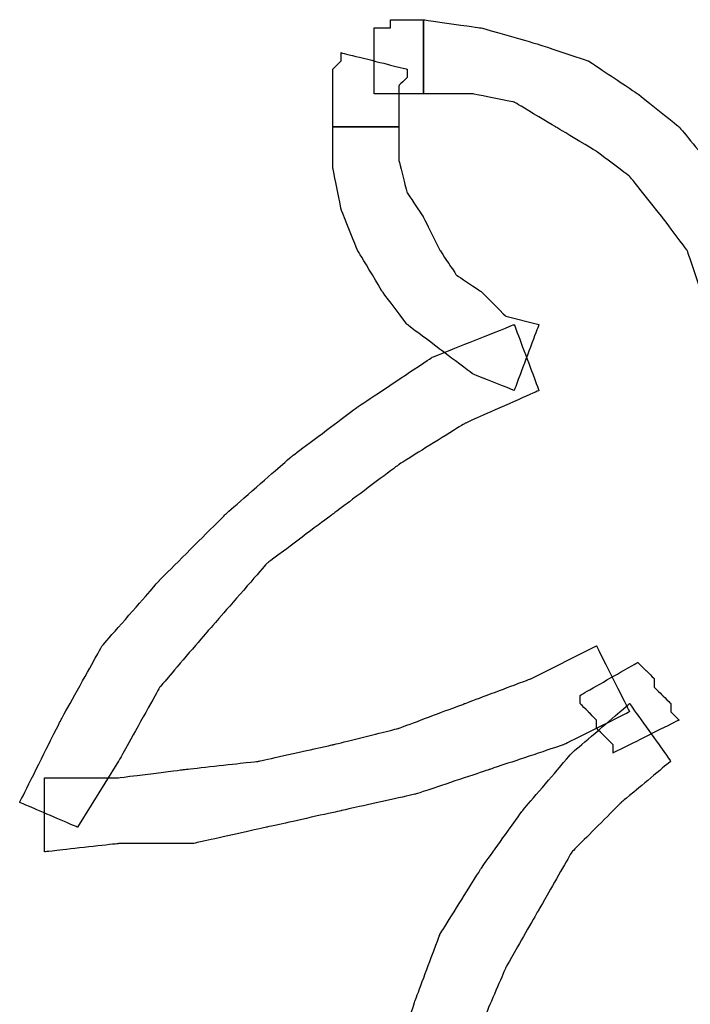
# Model space of a CAD drawing. Extents: x 0 to 216, y 0 to 280.
# Drawn here: x 54 to 57, y 205 to 210 of the extents above; entities that cross this region are included whole.
import ezdxf

# ---------------------------------------------------------------- set-up
doc = ezdxf.new("R2010")
doc.units = 0
doc.header["$LTSCALE"] = 10
doc.header["$MEASUREMENT"] = 0
doc.layers.add('CADdetails-9-EXTRAFINE', color=9, linetype='CONTINUOUS')

msp = doc.modelspace()

# ---------------------------------------------------------------- linework, layer by layer
at = {"layer": 'CADdetails-9-EXTRAFINE'}
for points, knots in [([(55.6176, 209.6508), (55.6176, 209.6508), (55.6642, 209.6508), (55.6642, 209.6508), (55.6642, 209.6508), (55.6642, 209.6508), (55.7107, 209.6508), (55.7107, 209.6508), (55.7107, 209.6508), (55.7107, 209.6508), (55.7573, 209.6508), (55.7573, 209.6508), (55.7573, 209.6508), (55.7573, 209.6508), (55.8039, 209.6508), (55.8039, 209.6508), (55.8039, 209.6508), (55.8039, 209.6508), (55.8505, 209.6508), (55.8505, 209.6508), (55.8505, 209.6508), (55.8505, 209.6508), (55.8971, 209.6508), (55.8971, 209.6508), (55.8971, 209.6508), (55.8971, 209.6508), (55.8971, 210.0701), (55.8971, 210.0701), (55.8971, 210.0701), (55.8971, 210.0701), (55.8505, 210.0701), (55.8505, 210.0701), (55.8505, 210.0701), (55.8505, 210.0701), (55.8039, 210.0701), (55.8039, 210.0701), (55.8039, 210.0701), (55.8039, 210.0701), (55.7573, 210.0701), (55.7573, 210.0701), (55.7573, 210.0701), (55.7573, 210.0701), (55.7107, 210.0701), (55.7107, 210.0701), (55.7107, 210.0701), (55.7107, 210.0701), (55.7107, 210.0235), (55.7107, 210.0235), (55.7107, 210.0235), (55.7107, 210.0235), (55.6642, 210.0235), (55.6642, 210.0235), (55.6642, 210.0235), (55.6642, 210.0235), (55.6176, 210.0235), (55.6176, 210.0235), (55.6176, 210.0235), (55.6176, 210.0235), (55.6176, 209.6508), (55.6176, 209.6508)], [0, 0, 0, 0, 0.066667, 0.066667, 0.066667, 0.1, 0.133333, 0.133333, 0.133333, 0.166667, 0.2, 0.2, 0.2, 0.233333, 0.266667, 0.266667, 0.266667, 0.3, 0.333333, 0.333333, 0.333333, 0.366667, 0.4, 0.4, 0.4, 0.433333, 0.466667, 0.466667, 0.466667, 0.5, 0.533333, 0.533333, 0.533333, 0.566667, 0.6, 0.6, 0.6, 0.633333, 0.666667, 0.666667, 0.666667, 0.7, 0.733333, 0.733333, 0.733333, 0.766667, 0.8, 0.8, 0.8, 0.833333, 0.866667, 0.866667, 0.866667, 0.9, 0.933333, 0.933333, 0.933333, 0.966667, 1, 1, 1, 1]), ([(55.6176, 209.6508), (55.6176, 209.6508), (55.6642, 209.6508), (55.6642, 209.6508), (55.6642, 209.6508), (55.6642, 209.6508), (55.7107, 209.6508), (55.7107, 209.6508), (55.7107, 209.6508), (55.7107, 209.6508), (55.7573, 209.6508), (55.7573, 209.6508), (55.7573, 209.6508), (55.7573, 209.6508), (55.8039, 209.6508), (55.8039, 209.6508), (55.8039, 209.6508), (55.8039, 209.6508), (55.8505, 209.6508), (55.8505, 209.6508), (55.8505, 209.6508), (55.8505, 209.6508), (55.8971, 209.6508), (55.8971, 209.6508), (55.8971, 209.6508), (55.8971, 209.6508), (55.8971, 210.0701), (55.8971, 210.0701), (55.8971, 210.0701), (55.8971, 210.0701), (55.8505, 210.0701), (55.8505, 210.0701), (55.8505, 210.0701), (55.8505, 210.0701), (55.8039, 210.0701), (55.8039, 210.0701), (55.8039, 210.0701), (55.8039, 210.0701), (55.7573, 210.0701), (55.7573, 210.0701), (55.7573, 210.0701), (55.7573, 210.0701), (55.7107, 210.0701), (55.7107, 210.0701), (55.7107, 210.0701), (55.7107, 210.0701), (55.7107, 210.0235), (55.7107, 210.0235), (55.7107, 210.0235), (55.7107, 210.0235), (55.6642, 210.0235), (55.6642, 210.0235), (55.6642, 210.0235), (55.6642, 210.0235), (55.6176, 210.0235), (55.6176, 210.0235), (55.6176, 210.0235), (55.6176, 210.0235), (55.6176, 209.6508), (55.6176, 209.6508)], [0, 0, 0, 0, 0.066667, 0.066667, 0.066667, 0.1, 0.133333, 0.133333, 0.133333, 0.166667, 0.2, 0.2, 0.2, 0.233333, 0.266667, 0.266667, 0.266667, 0.3, 0.333333, 0.333333, 0.333333, 0.366667, 0.4, 0.4, 0.4, 0.433333, 0.466667, 0.466667, 0.466667, 0.5, 0.533333, 0.533333, 0.533333, 0.566667, 0.6, 0.6, 0.6, 0.633333, 0.666667, 0.666667, 0.666667, 0.7, 0.733333, 0.733333, 0.733333, 0.766667, 0.8, 0.8, 0.8, 0.833333, 0.866667, 0.866667, 0.866667, 0.9, 0.933333, 0.933333, 0.933333, 0.966667, 1, 1, 1, 1]), ([(55.8971, 209.6508), (55.8971, 209.6508), (56.1765, 209.6508), (56.1765, 209.6508), (56.1765, 209.6508), (56.1765, 209.6508), (56.4095, 209.6042), (56.4095, 209.6042), (56.4095, 209.6042), (56.4095, 209.6042), (56.6424, 209.4645), (56.6424, 209.4645), (56.6424, 209.4645), (56.6424, 209.4645), (56.8753, 209.3247), (56.8753, 209.3247), (56.8753, 209.3247), (56.8753, 209.3247), (57.0616, 209.185), (57.0616, 209.185), (57.0616, 209.185), (57.0616, 209.185), (57.248, 208.9521), (57.248, 208.9521), (57.248, 208.9521), (57.248, 208.9521), (57.3877, 208.7657), (57.3877, 208.7657), (57.3877, 208.7657), (57.3877, 208.7657), (57.4808, 208.4863), (57.4808, 208.4863), (57.4808, 208.4863), (57.4808, 208.4863), (57.8535, 208.626), (57.8535, 208.626), (57.8535, 208.626), (57.8535, 208.626), (57.7603, 208.9055), (57.7603, 208.9055), (57.7603, 208.9055), (57.7603, 208.9055), (57.574, 209.185), (57.574, 209.185), (57.574, 209.185), (57.574, 209.185), (57.3411, 209.4645), (57.3411, 209.4645), (57.3411, 209.4645), (57.3411, 209.4645), (57.1082, 209.6508), (57.1082, 209.6508), (57.1082, 209.6508), (57.1082, 209.6508), (56.8287, 209.8371), (56.8287, 209.8371), (56.8287, 209.8371), (56.8287, 209.8371), (56.5492, 209.9303), (56.5492, 209.9303), (56.5492, 209.9303), (56.5492, 209.9303), (56.2231, 210.0235), (56.2231, 210.0235), (56.2231, 210.0235), (56.2231, 210.0235), (55.8971, 210.0701), (55.8971, 210.0701), (55.8971, 210.0701), (55.8971, 210.0701), (55.8971, 209.6508), (55.8971, 209.6508)], [0, 0, 0, 0, 0.055556, 0.055556, 0.055556, 0.083333, 0.111111, 0.111111, 0.111111, 0.138889, 0.166667, 0.166667, 0.166667, 0.194444, 0.222222, 0.222222, 0.222222, 0.25, 0.277778, 0.277778, 0.277778, 0.305556, 0.333333, 0.333333, 0.333333, 0.361111, 0.388889, 0.388889, 0.388889, 0.416667, 0.444444, 0.444444, 0.444444, 0.472222, 0.5, 0.5, 0.5, 0.527778, 0.555556, 0.555556, 0.555556, 0.583333, 0.611111, 0.611111, 0.611111, 0.638889, 0.666667, 0.666667, 0.666667, 0.694444, 0.722222, 0.722222, 0.722222, 0.75, 0.777778, 0.777778, 0.777778, 0.805556, 0.833333, 0.833333, 0.833333, 0.861111, 0.888889, 0.888889, 0.888889, 0.916667, 0.944444, 0.944444, 0.944444, 0.972222, 1, 1, 1, 1]), ([(55.8971, 209.6508), (55.8971, 209.6508), (56.1765, 209.6508), (56.1765, 209.6508), (56.1765, 209.6508), (56.1765, 209.6508), (56.4095, 209.6042), (56.4095, 209.6042), (56.4095, 209.6042), (56.4095, 209.6042), (56.6424, 209.4645), (56.6424, 209.4645), (56.6424, 209.4645), (56.6424, 209.4645), (56.8753, 209.3247), (56.8753, 209.3247), (56.8753, 209.3247), (56.8753, 209.3247), (57.0616, 209.185), (57.0616, 209.185), (57.0616, 209.185), (57.0616, 209.185), (57.248, 208.9521), (57.248, 208.9521), (57.248, 208.9521), (57.248, 208.9521), (57.3877, 208.7657), (57.3877, 208.7657), (57.3877, 208.7657), (57.3877, 208.7657), (57.4808, 208.4863), (57.4808, 208.4863), (57.4808, 208.4863), (57.4808, 208.4863), (57.8535, 208.626), (57.8535, 208.626), (57.8535, 208.626), (57.8535, 208.626), (57.7603, 208.9055), (57.7603, 208.9055), (57.7603, 208.9055), (57.7603, 208.9055), (57.574, 209.185), (57.574, 209.185), (57.574, 209.185), (57.574, 209.185), (57.3411, 209.4645), (57.3411, 209.4645), (57.3411, 209.4645), (57.3411, 209.4645), (57.1082, 209.6508), (57.1082, 209.6508), (57.1082, 209.6508), (57.1082, 209.6508), (56.8287, 209.8371), (56.8287, 209.8371), (56.8287, 209.8371), (56.8287, 209.8371), (56.5492, 209.9303), (56.5492, 209.9303), (56.5492, 209.9303), (56.5492, 209.9303), (56.2231, 210.0235), (56.2231, 210.0235), (56.2231, 210.0235), (56.2231, 210.0235), (55.8971, 210.0701), (55.8971, 210.0701), (55.8971, 210.0701), (55.8971, 210.0701), (55.8971, 209.6508), (55.8971, 209.6508)], [0, 0, 0, 0, 0.055556, 0.055556, 0.055556, 0.083333, 0.111111, 0.111111, 0.111111, 0.138889, 0.166667, 0.166667, 0.166667, 0.194444, 0.222222, 0.222222, 0.222222, 0.25, 0.277778, 0.277778, 0.277778, 0.305556, 0.333333, 0.333333, 0.333333, 0.361111, 0.388889, 0.388889, 0.388889, 0.416667, 0.444444, 0.444444, 0.444444, 0.472222, 0.5, 0.5, 0.5, 0.527778, 0.555556, 0.555556, 0.555556, 0.583333, 0.611111, 0.611111, 0.611111, 0.638889, 0.666667, 0.666667, 0.666667, 0.694444, 0.722222, 0.722222, 0.722222, 0.75, 0.777778, 0.777778, 0.777778, 0.805556, 0.833333, 0.833333, 0.833333, 0.861111, 0.888889, 0.888889, 0.888889, 0.916667, 0.944444, 0.944444, 0.944444, 0.972222, 1, 1, 1, 1]), ([(55.7573, 209.4645), (55.7573, 209.4645), (55.7573, 209.511), (55.7573, 209.511), (55.7573, 209.511), (55.7573, 209.511), (55.7573, 209.5576), (55.7573, 209.5576), (55.7573, 209.5576), (55.7573, 209.5576), (55.7573, 209.6042), (55.7573, 209.6042), (55.7573, 209.6042), (55.7573, 209.6042), (55.7573, 209.6508), (55.7573, 209.6508), (55.7573, 209.6508), (55.7573, 209.6508), (55.7573, 209.6974), (55.7573, 209.6974), (55.7573, 209.6974), (55.7573, 209.6974), (55.8039, 209.744), (55.8039, 209.744), (55.8039, 209.744), (55.8039, 209.744), (55.8039, 209.7906), (55.8039, 209.7906), (55.8039, 209.7906), (55.8039, 209.7906), (55.4313, 209.8837), (55.4313, 209.8837), (55.4313, 209.8837), (55.4313, 209.8837), (55.4313, 209.8371), (55.4313, 209.8371), (55.4313, 209.8371), (55.4313, 209.8371), (55.3847, 209.7906), (55.3847, 209.7906), (55.3847, 209.7906), (55.3847, 209.7906), (55.3847, 209.744), (55.3847, 209.744), (55.3847, 209.744), (55.3847, 209.744), (55.3847, 209.6974), (55.3847, 209.6974), (55.3847, 209.6974), (55.3847, 209.6974), (55.3847, 209.6508), (55.3847, 209.6508), (55.3847, 209.6508), (55.3847, 209.6508), (55.3847, 209.5576), (55.3847, 209.5576), (55.3847, 209.5576), (55.3847, 209.5576), (55.3847, 209.511), (55.3847, 209.511), (55.3847, 209.511), (55.3847, 209.511), (55.3847, 209.4645), (55.3847, 209.4645), (55.3847, 209.4645), (55.3847, 209.4645), (55.7573, 209.4645), (55.7573, 209.4645)], [0, 0, 0, 0, 0.058824, 0.058824, 0.058824, 0.088235, 0.117647, 0.117647, 0.117647, 0.147059, 0.176471, 0.176471, 0.176471, 0.205882, 0.235294, 0.235294, 0.235294, 0.264706, 0.294118, 0.294118, 0.294118, 0.323529, 0.352941, 0.352941, 0.352941, 0.382353, 0.411765, 0.411765, 0.411765, 0.441176, 0.470588, 0.470588, 0.470588, 0.5, 0.529412, 0.529412, 0.529412, 0.558824, 0.588235, 0.588235, 0.588235, 0.617647, 0.647059, 0.647059, 0.647059, 0.676471, 0.705882, 0.705882, 0.705882, 0.735294, 0.764706, 0.764706, 0.764706, 0.794118, 0.823529, 0.823529, 0.823529, 0.852941, 0.882353, 0.882353, 0.882353, 0.911765, 0.941176, 0.941176, 0.941176, 0.970588, 1, 1, 1, 1]), ([(55.7573, 209.4645), (55.7573, 209.4645), (55.7573, 209.511), (55.7573, 209.511), (55.7573, 209.511), (55.7573, 209.511), (55.7573, 209.5576), (55.7573, 209.5576), (55.7573, 209.5576), (55.7573, 209.5576), (55.7573, 209.6042), (55.7573, 209.6042), (55.7573, 209.6042), (55.7573, 209.6042), (55.7573, 209.6508), (55.7573, 209.6508), (55.7573, 209.6508), (55.7573, 209.6508), (55.7573, 209.6974), (55.7573, 209.6974), (55.7573, 209.6974), (55.7573, 209.6974), (55.8039, 209.744), (55.8039, 209.744), (55.8039, 209.744), (55.8039, 209.744), (55.8039, 209.7906), (55.8039, 209.7906), (55.8039, 209.7906), (55.8039, 209.7906), (55.4313, 209.8837), (55.4313, 209.8837), (55.4313, 209.8837), (55.4313, 209.8837), (55.4313, 209.8371), (55.4313, 209.8371), (55.4313, 209.8371), (55.4313, 209.8371), (55.3847, 209.7906), (55.3847, 209.7906), (55.3847, 209.7906), (55.3847, 209.7906), (55.3847, 209.744), (55.3847, 209.744), (55.3847, 209.744), (55.3847, 209.744), (55.3847, 209.6974), (55.3847, 209.6974), (55.3847, 209.6974), (55.3847, 209.6974), (55.3847, 209.6508), (55.3847, 209.6508), (55.3847, 209.6508), (55.3847, 209.6508), (55.3847, 209.5576), (55.3847, 209.5576), (55.3847, 209.5576), (55.3847, 209.5576), (55.3847, 209.511), (55.3847, 209.511), (55.3847, 209.511), (55.3847, 209.511), (55.3847, 209.4645), (55.3847, 209.4645), (55.3847, 209.4645), (55.3847, 209.4645), (55.7573, 209.4645), (55.7573, 209.4645)], [0, 0, 0, 0, 0.058824, 0.058824, 0.058824, 0.088235, 0.117647, 0.117647, 0.117647, 0.147059, 0.176471, 0.176471, 0.176471, 0.205882, 0.235294, 0.235294, 0.235294, 0.264706, 0.294118, 0.294118, 0.294118, 0.323529, 0.352941, 0.352941, 0.352941, 0.382353, 0.411765, 0.411765, 0.411765, 0.441176, 0.470588, 0.470588, 0.470588, 0.5, 0.529412, 0.529412, 0.529412, 0.558824, 0.588235, 0.588235, 0.588235, 0.617647, 0.647059, 0.647059, 0.647059, 0.676471, 0.705882, 0.705882, 0.705882, 0.735294, 0.764706, 0.764706, 0.764706, 0.794118, 0.823529, 0.823529, 0.823529, 0.852941, 0.882353, 0.882353, 0.882353, 0.911765, 0.941176, 0.941176, 0.941176, 0.970588, 1, 1, 1, 1]), ([(56.5492, 208.3466), (56.5492, 208.3466), (56.3629, 208.3931), (56.3629, 208.3931), (56.3629, 208.3931), (56.3629, 208.3931), (56.2231, 208.5329), (56.2231, 208.5329), (56.2231, 208.5329), (56.2231, 208.5329), (56.0834, 208.626), (56.0834, 208.626), (56.0834, 208.626), (56.0834, 208.626), (55.9902, 208.7657), (55.9902, 208.7657), (55.9902, 208.7657), (55.9902, 208.7657), (55.8971, 208.9521), (55.8971, 208.9521), (55.8971, 208.9521), (55.8971, 208.9521), (55.8039, 209.0919), (55.8039, 209.0919), (55.8039, 209.0919), (55.8039, 209.0919), (55.7573, 209.2782), (55.7573, 209.2782), (55.7573, 209.2782), (55.7573, 209.2782), (55.7573, 209.4645), (55.7573, 209.4645), (55.7573, 209.4645), (55.7573, 209.4645), (55.3847, 209.4645), (55.3847, 209.4645), (55.3847, 209.4645), (55.3847, 209.4645), (55.3847, 209.2316), (55.3847, 209.2316), (55.3847, 209.2316), (55.3847, 209.2316), (55.4313, 208.9987), (55.4313, 208.9987), (55.4313, 208.9987), (55.4313, 208.9987), (55.5244, 208.7657), (55.5244, 208.7657), (55.5244, 208.7657), (55.5244, 208.7657), (55.6642, 208.5329), (55.6642, 208.5329), (55.6642, 208.5329), (55.6642, 208.5329), (55.8039, 208.3466), (55.8039, 208.3466), (55.8039, 208.3466), (55.8039, 208.3466), (55.9902, 208.2068), (55.9902, 208.2068), (55.9902, 208.2068), (55.9902, 208.2068), (56.1765, 208.067), (56.1765, 208.067), (56.1765, 208.067), (56.1765, 208.067), (56.4095, 207.9738), (56.4095, 207.9738), (56.4095, 207.9738), (56.4095, 207.9738), (56.5492, 208.3466), (56.5492, 208.3466)], [0, 0, 0, 0, 0.055556, 0.055556, 0.055556, 0.083333, 0.111111, 0.111111, 0.111111, 0.138889, 0.166667, 0.166667, 0.166667, 0.194444, 0.222222, 0.222222, 0.222222, 0.25, 0.277778, 0.277778, 0.277778, 0.305556, 0.333333, 0.333333, 0.333333, 0.361111, 0.388889, 0.388889, 0.388889, 0.416667, 0.444444, 0.444444, 0.444444, 0.472222, 0.5, 0.5, 0.5, 0.527778, 0.555556, 0.555556, 0.555556, 0.583333, 0.611111, 0.611111, 0.611111, 0.638889, 0.666667, 0.666667, 0.666667, 0.694444, 0.722222, 0.722222, 0.722222, 0.75, 0.777778, 0.777778, 0.777778, 0.805556, 0.833333, 0.833333, 0.833333, 0.861111, 0.888889, 0.888889, 0.888889, 0.916667, 0.944444, 0.944444, 0.944444, 0.972222, 1, 1, 1, 1]), ([(56.5492, 208.3466), (56.5492, 208.3466), (56.3629, 208.3931), (56.3629, 208.3931), (56.3629, 208.3931), (56.3629, 208.3931), (56.2231, 208.5329), (56.2231, 208.5329), (56.2231, 208.5329), (56.2231, 208.5329), (56.0834, 208.626), (56.0834, 208.626), (56.0834, 208.626), (56.0834, 208.626), (55.9902, 208.7657), (55.9902, 208.7657), (55.9902, 208.7657), (55.9902, 208.7657), (55.8971, 208.9521), (55.8971, 208.9521), (55.8971, 208.9521), (55.8971, 208.9521), (55.8039, 209.0919), (55.8039, 209.0919), (55.8039, 209.0919), (55.8039, 209.0919), (55.7573, 209.2782), (55.7573, 209.2782), (55.7573, 209.2782), (55.7573, 209.2782), (55.7573, 209.4645), (55.7573, 209.4645), (55.7573, 209.4645), (55.7573, 209.4645), (55.3847, 209.4645), (55.3847, 209.4645), (55.3847, 209.4645), (55.3847, 209.4645), (55.3847, 209.2316), (55.3847, 209.2316), (55.3847, 209.2316), (55.3847, 209.2316), (55.4313, 208.9987), (55.4313, 208.9987), (55.4313, 208.9987), (55.4313, 208.9987), (55.5244, 208.7657), (55.5244, 208.7657), (55.5244, 208.7657), (55.5244, 208.7657), (55.6642, 208.5329), (55.6642, 208.5329), (55.6642, 208.5329), (55.6642, 208.5329), (55.8039, 208.3466), (55.8039, 208.3466), (55.8039, 208.3466), (55.8039, 208.3466), (55.9902, 208.2068), (55.9902, 208.2068), (55.9902, 208.2068), (55.9902, 208.2068), (56.1765, 208.067), (56.1765, 208.067), (56.1765, 208.067), (56.1765, 208.067), (56.4095, 207.9738), (56.4095, 207.9738), (56.4095, 207.9738), (56.4095, 207.9738), (56.5492, 208.3466), (56.5492, 208.3466)], [0, 0, 0, 0, 0.055556, 0.055556, 0.055556, 0.083333, 0.111111, 0.111111, 0.111111, 0.138889, 0.166667, 0.166667, 0.166667, 0.194444, 0.222222, 0.222222, 0.222222, 0.25, 0.277778, 0.277778, 0.277778, 0.305556, 0.333333, 0.333333, 0.333333, 0.361111, 0.388889, 0.388889, 0.388889, 0.416667, 0.444444, 0.444444, 0.444444, 0.472222, 0.5, 0.5, 0.5, 0.527778, 0.555556, 0.555556, 0.555556, 0.583333, 0.611111, 0.611111, 0.611111, 0.638889, 0.666667, 0.666667, 0.666667, 0.694444, 0.722222, 0.722222, 0.722222, 0.75, 0.777778, 0.777778, 0.777778, 0.805556, 0.833333, 0.833333, 0.833333, 0.861111, 0.888889, 0.888889, 0.888889, 0.916667, 0.944444, 0.944444, 0.944444, 0.972222, 1, 1, 1, 1]), ([(53.9407, 205.505), (53.9407, 205.505), (54.1736, 205.8778), (54.1736, 205.8778), (54.1736, 205.8778), (54.1736, 205.8778), (54.4065, 206.2969), (54.4065, 206.2969), (54.4065, 206.2969), (54.4065, 206.2969), (54.686, 206.6231), (54.686, 206.6231), (54.686, 206.6231), (54.686, 206.6231), (55.012, 206.9956), (55.012, 206.9956), (55.012, 206.9956), (55.012, 206.9956), (55.3847, 207.2752), (55.3847, 207.2752), (55.3847, 207.2752), (55.3847, 207.2752), (55.7573, 207.5547), (55.7573, 207.5547), (55.7573, 207.5547), (55.7573, 207.5547), (56.13, 207.7875), (56.13, 207.7875), (56.13, 207.7875), (56.13, 207.7875), (56.5492, 207.9738), (56.5492, 207.9738), (56.5492, 207.9738), (56.5492, 207.9738), (56.4095, 208.3466), (56.4095, 208.3466), (56.4095, 208.3466), (56.4095, 208.3466), (55.9437, 208.1602), (55.9437, 208.1602), (55.9437, 208.1602), (55.9437, 208.1602), (55.5244, 207.8807), (55.5244, 207.8807), (55.5244, 207.8807), (55.5244, 207.8807), (55.1518, 207.6012), (55.1518, 207.6012), (55.1518, 207.6012), (55.1518, 207.6012), (54.7792, 207.2752), (54.7792, 207.2752), (54.7792, 207.2752), (54.7792, 207.2752), (54.4065, 206.9025), (54.4065, 206.9025), (54.4065, 206.9025), (54.4065, 206.9025), (54.0804, 206.5299), (54.0804, 206.5299), (54.0804, 206.5299), (54.0804, 206.5299), (53.8475, 206.1106), (53.8475, 206.1106), (53.8475, 206.1106), (53.8475, 206.1106), (53.6146, 205.6448), (53.6146, 205.6448), (53.6146, 205.6448), (53.6146, 205.6448), (53.9407, 205.505), (53.9407, 205.505)], [0, 0, 0, 0, 0.055556, 0.055556, 0.055556, 0.083333, 0.111111, 0.111111, 0.111111, 0.138889, 0.166667, 0.166667, 0.166667, 0.194444, 0.222222, 0.222222, 0.222222, 0.25, 0.277778, 0.277778, 0.277778, 0.305556, 0.333333, 0.333333, 0.333333, 0.361111, 0.388889, 0.388889, 0.388889, 0.416667, 0.444444, 0.444444, 0.444444, 0.472222, 0.5, 0.5, 0.5, 0.527778, 0.555556, 0.555556, 0.555556, 0.583333, 0.611111, 0.611111, 0.611111, 0.638889, 0.666667, 0.666667, 0.666667, 0.694444, 0.722222, 0.722222, 0.722222, 0.75, 0.777778, 0.777778, 0.777778, 0.805556, 0.833333, 0.833333, 0.833333, 0.861111, 0.888889, 0.888889, 0.888889, 0.916667, 0.944444, 0.944444, 0.944444, 0.972222, 1, 1, 1, 1]), ([(53.9407, 205.505), (53.9407, 205.505), (54.1736, 205.8778), (54.1736, 205.8778), (54.1736, 205.8778), (54.1736, 205.8778), (54.4065, 206.2969), (54.4065, 206.2969), (54.4065, 206.2969), (54.4065, 206.2969), (54.686, 206.6231), (54.686, 206.6231), (54.686, 206.6231), (54.686, 206.6231), (55.012, 206.9956), (55.012, 206.9956), (55.012, 206.9956), (55.012, 206.9956), (55.3847, 207.2752), (55.3847, 207.2752), (55.3847, 207.2752), (55.3847, 207.2752), (55.7573, 207.5547), (55.7573, 207.5547), (55.7573, 207.5547), (55.7573, 207.5547), (56.13, 207.7875), (56.13, 207.7875), (56.13, 207.7875), (56.13, 207.7875), (56.5492, 207.9738), (56.5492, 207.9738), (56.5492, 207.9738), (56.5492, 207.9738), (56.4095, 208.3466), (56.4095, 208.3466), (56.4095, 208.3466), (56.4095, 208.3466), (55.9437, 208.1602), (55.9437, 208.1602), (55.9437, 208.1602), (55.9437, 208.1602), (55.5244, 207.8807), (55.5244, 207.8807), (55.5244, 207.8807), (55.5244, 207.8807), (55.1518, 207.6012), (55.1518, 207.6012), (55.1518, 207.6012), (55.1518, 207.6012), (54.7792, 207.2752), (54.7792, 207.2752), (54.7792, 207.2752), (54.7792, 207.2752), (54.4065, 206.9025), (54.4065, 206.9025), (54.4065, 206.9025), (54.4065, 206.9025), (54.0804, 206.5299), (54.0804, 206.5299), (54.0804, 206.5299), (54.0804, 206.5299), (53.8475, 206.1106), (53.8475, 206.1106), (53.8475, 206.1106), (53.8475, 206.1106), (53.6146, 205.6448), (53.6146, 205.6448), (53.6146, 205.6448), (53.6146, 205.6448), (53.9407, 205.505), (53.9407, 205.505)], [0, 0, 0, 0, 0.055556, 0.055556, 0.055556, 0.083333, 0.111111, 0.111111, 0.111111, 0.138889, 0.166667, 0.166667, 0.166667, 0.194444, 0.222222, 0.222222, 0.222222, 0.25, 0.277778, 0.277778, 0.277778, 0.305556, 0.333333, 0.333333, 0.333333, 0.361111, 0.388889, 0.388889, 0.388889, 0.416667, 0.444444, 0.444444, 0.444444, 0.472222, 0.5, 0.5, 0.5, 0.527778, 0.555556, 0.555556, 0.555556, 0.583333, 0.611111, 0.611111, 0.611111, 0.638889, 0.666667, 0.666667, 0.666667, 0.694444, 0.722222, 0.722222, 0.722222, 0.75, 0.777778, 0.777778, 0.777778, 0.805556, 0.833333, 0.833333, 0.833333, 0.861111, 0.888889, 0.888889, 0.888889, 0.916667, 0.944444, 0.944444, 0.944444, 0.972222, 1, 1, 1, 1]), ([(56.8753, 206.5299), (56.8753, 206.5299), (56.5027, 206.3435), (56.5027, 206.3435), (56.5027, 206.3435), (56.5027, 206.3435), (56.13, 206.2038), (56.13, 206.2038), (56.13, 206.2038), (56.13, 206.2038), (55.7573, 206.064), (55.7573, 206.064), (55.7573, 206.064), (55.7573, 206.064), (55.3847, 205.9709), (55.3847, 205.9709), (55.3847, 205.9709), (55.3847, 205.9709), (54.9654, 205.8778), (54.9654, 205.8778), (54.9654, 205.8778), (54.9654, 205.8778), (54.5462, 205.8312), (54.5462, 205.8312), (54.5462, 205.8312), (54.5462, 205.8312), (54.1736, 205.7846), (54.1736, 205.7846), (54.1736, 205.7846), (54.1736, 205.7846), (53.7543, 205.7846), (53.7543, 205.7846), (53.7543, 205.7846), (53.7543, 205.7846), (53.7543, 205.3653), (53.7543, 205.3653), (53.7543, 205.3653), (53.7543, 205.3653), (54.1736, 205.4119), (54.1736, 205.4119), (54.1736, 205.4119), (54.1736, 205.4119), (54.5928, 205.4119), (54.5928, 205.4119), (54.5928, 205.4119), (54.5928, 205.4119), (55.012, 205.505), (55.012, 205.505), (55.012, 205.505), (55.012, 205.505), (55.4313, 205.5982), (55.4313, 205.5982), (55.4313, 205.5982), (55.4313, 205.5982), (55.8505, 205.6914), (55.8505, 205.6914), (55.8505, 205.6914), (55.8505, 205.6914), (56.2697, 205.8312), (56.2697, 205.8312), (56.2697, 205.8312), (56.2697, 205.8312), (56.689, 205.9709), (56.689, 205.9709), (56.689, 205.9709), (56.689, 205.9709), (57.0616, 206.1572), (57.0616, 206.1572), (57.0616, 206.1572), (57.0616, 206.1572), (56.8753, 206.5299), (56.8753, 206.5299)], [0, 0, 0, 0, 0.055556, 0.055556, 0.055556, 0.083333, 0.111111, 0.111111, 0.111111, 0.138889, 0.166667, 0.166667, 0.166667, 0.194444, 0.222222, 0.222222, 0.222222, 0.25, 0.277778, 0.277778, 0.277778, 0.305556, 0.333333, 0.333333, 0.333333, 0.361111, 0.388889, 0.388889, 0.388889, 0.416667, 0.444444, 0.444444, 0.444444, 0.472222, 0.5, 0.5, 0.5, 0.527778, 0.555556, 0.555556, 0.555556, 0.583333, 0.611111, 0.611111, 0.611111, 0.638889, 0.666667, 0.666667, 0.666667, 0.694444, 0.722222, 0.722222, 0.722222, 0.75, 0.777778, 0.777778, 0.777778, 0.805556, 0.833333, 0.833333, 0.833333, 0.861111, 0.888889, 0.888889, 0.888889, 0.916667, 0.944444, 0.944444, 0.944444, 0.972222, 1, 1, 1, 1]), ([(56.8753, 206.5299), (56.8753, 206.5299), (56.5027, 206.3435), (56.5027, 206.3435), (56.5027, 206.3435), (56.5027, 206.3435), (56.13, 206.2038), (56.13, 206.2038), (56.13, 206.2038), (56.13, 206.2038), (55.7573, 206.064), (55.7573, 206.064), (55.7573, 206.064), (55.7573, 206.064), (55.3847, 205.9709), (55.3847, 205.9709), (55.3847, 205.9709), (55.3847, 205.9709), (54.9654, 205.8778), (54.9654, 205.8778), (54.9654, 205.8778), (54.9654, 205.8778), (54.5462, 205.8312), (54.5462, 205.8312), (54.5462, 205.8312), (54.5462, 205.8312), (54.1736, 205.7846), (54.1736, 205.7846), (54.1736, 205.7846), (54.1736, 205.7846), (53.7543, 205.7846), (53.7543, 205.7846), (53.7543, 205.7846), (53.7543, 205.7846), (53.7543, 205.3653), (53.7543, 205.3653), (53.7543, 205.3653), (53.7543, 205.3653), (54.1736, 205.4119), (54.1736, 205.4119), (54.1736, 205.4119), (54.1736, 205.4119), (54.5928, 205.4119), (54.5928, 205.4119), (54.5928, 205.4119), (54.5928, 205.4119), (55.012, 205.505), (55.012, 205.505), (55.012, 205.505), (55.012, 205.505), (55.4313, 205.5982), (55.4313, 205.5982), (55.4313, 205.5982), (55.4313, 205.5982), (55.8505, 205.6914), (55.8505, 205.6914), (55.8505, 205.6914), (55.8505, 205.6914), (56.2697, 205.8312), (56.2697, 205.8312), (56.2697, 205.8312), (56.2697, 205.8312), (56.689, 205.9709), (56.689, 205.9709), (56.689, 205.9709), (56.689, 205.9709), (57.0616, 206.1572), (57.0616, 206.1572), (57.0616, 206.1572), (57.0616, 206.1572), (56.8753, 206.5299), (56.8753, 206.5299)], [0, 0, 0, 0, 0.055556, 0.055556, 0.055556, 0.083333, 0.111111, 0.111111, 0.111111, 0.138889, 0.166667, 0.166667, 0.166667, 0.194444, 0.222222, 0.222222, 0.222222, 0.25, 0.277778, 0.277778, 0.277778, 0.305556, 0.333333, 0.333333, 0.333333, 0.361111, 0.388889, 0.388889, 0.388889, 0.416667, 0.444444, 0.444444, 0.444444, 0.472222, 0.5, 0.5, 0.5, 0.527778, 0.555556, 0.555556, 0.555556, 0.583333, 0.611111, 0.611111, 0.611111, 0.638889, 0.666667, 0.666667, 0.666667, 0.694444, 0.722222, 0.722222, 0.722222, 0.75, 0.777778, 0.777778, 0.777778, 0.805556, 0.833333, 0.833333, 0.833333, 0.861111, 0.888889, 0.888889, 0.888889, 0.916667, 0.944444, 0.944444, 0.944444, 0.972222, 1, 1, 1, 1]), ([(56.7821, 206.2503), (56.7821, 206.2503), (56.7821, 206.2038), (56.7821, 206.2038), (56.7821, 206.2038), (56.7821, 206.2038), (56.8287, 206.1572), (56.8287, 206.1572), (56.8287, 206.1572), (56.8287, 206.1572), (56.8753, 206.1106), (56.8753, 206.1106), (56.8753, 206.1106), (56.8753, 206.1106), (56.8753, 206.064), (56.8753, 206.064), (56.8753, 206.064), (56.8753, 206.064), (56.9218, 206.0175), (56.9218, 206.0175), (56.9218, 206.0175), (56.9218, 206.0175), (56.9684, 205.9709), (56.9684, 205.9709), (56.9684, 205.9709), (56.9684, 205.9709), (56.9684, 205.9243), (56.9684, 205.9243), (56.9684, 205.9243), (56.9684, 205.9243), (57.3411, 206.1106), (57.3411, 206.1106), (57.3411, 206.1106), (57.3411, 206.1106), (57.2946, 206.1572), (57.2946, 206.1572), (57.2946, 206.1572), (57.2946, 206.1572), (57.2946, 206.2038), (57.2946, 206.2038), (57.2946, 206.2038), (57.2946, 206.2038), (57.248, 206.2503), (57.248, 206.2503), (57.248, 206.2503), (57.248, 206.2503), (57.2014, 206.2969), (57.2014, 206.2969), (57.2014, 206.2969), (57.2014, 206.2969), (57.2014, 206.3435), (57.2014, 206.3435), (57.2014, 206.3435), (57.2014, 206.3435), (57.1548, 206.3901), (57.1548, 206.3901), (57.1548, 206.3901), (57.1548, 206.3901), (57.1082, 206.4367), (57.1082, 206.4367), (57.1082, 206.4367), (57.1082, 206.4367), (56.7821, 206.2503), (56.7821, 206.2503)], [0, 0, 0, 0, 0.0625, 0.0625, 0.0625, 0.09375, 0.125, 0.125, 0.125, 0.15625, 0.1875, 0.1875, 0.1875, 0.21875, 0.25, 0.25, 0.25, 0.28125, 0.3125, 0.3125, 0.3125, 0.34375, 0.375, 0.375, 0.375, 0.40625, 0.4375, 0.4375, 0.4375, 0.46875, 0.5, 0.5, 0.5, 0.53125, 0.5625, 0.5625, 0.5625, 0.59375, 0.625, 0.625, 0.625, 0.65625, 0.6875, 0.6875, 0.6875, 0.71875, 0.75, 0.75, 0.75, 0.78125, 0.8125, 0.8125, 0.8125, 0.84375, 0.875, 0.875, 0.875, 0.90625, 0.9375, 0.9375, 0.9375, 0.96875, 1, 1, 1, 1]), ([(56.7821, 206.2503), (56.7821, 206.2503), (56.7821, 206.2038), (56.7821, 206.2038), (56.7821, 206.2038), (56.7821, 206.2038), (56.8287, 206.1572), (56.8287, 206.1572), (56.8287, 206.1572), (56.8287, 206.1572), (56.8753, 206.1106), (56.8753, 206.1106), (56.8753, 206.1106), (56.8753, 206.1106), (56.8753, 206.064), (56.8753, 206.064), (56.8753, 206.064), (56.8753, 206.064), (56.9218, 206.0175), (56.9218, 206.0175), (56.9218, 206.0175), (56.9218, 206.0175), (56.9684, 205.9709), (56.9684, 205.9709), (56.9684, 205.9709), (56.9684, 205.9709), (56.9684, 205.9243), (56.9684, 205.9243), (56.9684, 205.9243), (56.9684, 205.9243), (57.3411, 206.1106), (57.3411, 206.1106), (57.3411, 206.1106), (57.3411, 206.1106), (57.2946, 206.1572), (57.2946, 206.1572), (57.2946, 206.1572), (57.2946, 206.1572), (57.2946, 206.2038), (57.2946, 206.2038), (57.2946, 206.2038), (57.2946, 206.2038), (57.248, 206.2503), (57.248, 206.2503), (57.248, 206.2503), (57.248, 206.2503), (57.2014, 206.2969), (57.2014, 206.2969), (57.2014, 206.2969), (57.2014, 206.2969), (57.2014, 206.3435), (57.2014, 206.3435), (57.2014, 206.3435), (57.2014, 206.3435), (57.1548, 206.3901), (57.1548, 206.3901), (57.1548, 206.3901), (57.1548, 206.3901), (57.1082, 206.4367), (57.1082, 206.4367), (57.1082, 206.4367), (57.1082, 206.4367), (56.7821, 206.2503), (56.7821, 206.2503)], [0, 0, 0, 0, 0.0625, 0.0625, 0.0625, 0.09375, 0.125, 0.125, 0.125, 0.15625, 0.1875, 0.1875, 0.1875, 0.21875, 0.25, 0.25, 0.25, 0.28125, 0.3125, 0.3125, 0.3125, 0.34375, 0.375, 0.375, 0.375, 0.40625, 0.4375, 0.4375, 0.4375, 0.46875, 0.5, 0.5, 0.5, 0.53125, 0.5625, 0.5625, 0.5625, 0.59375, 0.625, 0.625, 0.625, 0.65625, 0.6875, 0.6875, 0.6875, 0.71875, 0.75, 0.75, 0.75, 0.78125, 0.8125, 0.8125, 0.8125, 0.84375, 0.875, 0.875, 0.875, 0.90625, 0.9375, 0.9375, 0.9375, 0.96875, 1, 1, 1, 1]), ([(56.0368, 203.2692), (56.0368, 203.2692), (56.0368, 203.6418), (56.0368, 203.6418), (56.0368, 203.6418), (56.0368, 203.6418), (56.0834, 204.0145), (56.0834, 204.0145), (56.0834, 204.0145), (56.0834, 204.0145), (56.2231, 204.3871), (56.2231, 204.3871), (56.2231, 204.3871), (56.2231, 204.3871), (56.3629, 204.7132), (56.3629, 204.7132), (56.3629, 204.7132), (56.3629, 204.7132), (56.5492, 205.0393), (56.5492, 205.0393), (56.5492, 205.0393), (56.5492, 205.0393), (56.7356, 205.3653), (56.7356, 205.3653), (56.7356, 205.3653), (56.7356, 205.3653), (57.015, 205.6448), (57.015, 205.6448), (57.015, 205.6448), (57.015, 205.6448), (57.2946, 205.8778), (57.2946, 205.8778), (57.2946, 205.8778), (57.2946, 205.8778), (57.0616, 206.2038), (57.0616, 206.2038), (57.0616, 206.2038), (57.0616, 206.2038), (56.7356, 205.9243), (56.7356, 205.9243), (56.7356, 205.9243), (56.7356, 205.9243), (56.4561, 205.5982), (56.4561, 205.5982), (56.4561, 205.5982), (56.4561, 205.5982), (56.2231, 205.2722), (56.2231, 205.2722), (56.2231, 205.2722), (56.2231, 205.2722), (55.9902, 204.8995), (55.9902, 204.8995), (55.9902, 204.8995), (55.9902, 204.8995), (55.8505, 204.5268), (55.8505, 204.5268), (55.8505, 204.5268), (55.8505, 204.5268), (55.7107, 204.1077), (55.7107, 204.1077), (55.7107, 204.1077), (55.7107, 204.1077), (55.6642, 203.6884), (55.6642, 203.6884), (55.6642, 203.6884), (55.6642, 203.6884), (55.6176, 203.2692), (55.6176, 203.2692), (55.6176, 203.2692), (55.6176, 203.2692), (56.0368, 203.2692), (56.0368, 203.2692)], [0, 0, 0, 0, 0.055556, 0.055556, 0.055556, 0.083333, 0.111111, 0.111111, 0.111111, 0.138889, 0.166667, 0.166667, 0.166667, 0.194444, 0.222222, 0.222222, 0.222222, 0.25, 0.277778, 0.277778, 0.277778, 0.305556, 0.333333, 0.333333, 0.333333, 0.361111, 0.388889, 0.388889, 0.388889, 0.416667, 0.444444, 0.444444, 0.444444, 0.472222, 0.5, 0.5, 0.5, 0.527778, 0.555556, 0.555556, 0.555556, 0.583333, 0.611111, 0.611111, 0.611111, 0.638889, 0.666667, 0.666667, 0.666667, 0.694444, 0.722222, 0.722222, 0.722222, 0.75, 0.777778, 0.777778, 0.777778, 0.805556, 0.833333, 0.833333, 0.833333, 0.861111, 0.888889, 0.888889, 0.888889, 0.916667, 0.944444, 0.944444, 0.944444, 0.972222, 1, 1, 1, 1]), ([(56.0368, 203.2692), (56.0368, 203.2692), (56.0368, 203.6418), (56.0368, 203.6418), (56.0368, 203.6418), (56.0368, 203.6418), (56.0834, 204.0145), (56.0834, 204.0145), (56.0834, 204.0145), (56.0834, 204.0145), (56.2231, 204.3871), (56.2231, 204.3871), (56.2231, 204.3871), (56.2231, 204.3871), (56.3629, 204.7132), (56.3629, 204.7132), (56.3629, 204.7132), (56.3629, 204.7132), (56.5492, 205.0393), (56.5492, 205.0393), (56.5492, 205.0393), (56.5492, 205.0393), (56.7356, 205.3653), (56.7356, 205.3653), (56.7356, 205.3653), (56.7356, 205.3653), (57.015, 205.6448), (57.015, 205.6448), (57.015, 205.6448), (57.015, 205.6448), (57.2946, 205.8778), (57.2946, 205.8778), (57.2946, 205.8778), (57.2946, 205.8778), (57.0616, 206.2038), (57.0616, 206.2038), (57.0616, 206.2038), (57.0616, 206.2038), (56.7356, 205.9243), (56.7356, 205.9243), (56.7356, 205.9243), (56.7356, 205.9243), (56.4561, 205.5982), (56.4561, 205.5982), (56.4561, 205.5982), (56.4561, 205.5982), (56.2231, 205.2722), (56.2231, 205.2722), (56.2231, 205.2722), (56.2231, 205.2722), (55.9902, 204.8995), (55.9902, 204.8995), (55.9902, 204.8995), (55.9902, 204.8995), (55.8505, 204.5268), (55.8505, 204.5268), (55.8505, 204.5268), (55.8505, 204.5268), (55.7107, 204.1077), (55.7107, 204.1077), (55.7107, 204.1077), (55.7107, 204.1077), (55.6642, 203.6884), (55.6642, 203.6884), (55.6642, 203.6884), (55.6642, 203.6884), (55.6176, 203.2692), (55.6176, 203.2692), (55.6176, 203.2692), (55.6176, 203.2692), (56.0368, 203.2692), (56.0368, 203.2692)], [0, 0, 0, 0, 0.055556, 0.055556, 0.055556, 0.083333, 0.111111, 0.111111, 0.111111, 0.138889, 0.166667, 0.166667, 0.166667, 0.194444, 0.222222, 0.222222, 0.222222, 0.25, 0.277778, 0.277778, 0.277778, 0.305556, 0.333333, 0.333333, 0.333333, 0.361111, 0.388889, 0.388889, 0.388889, 0.416667, 0.444444, 0.444444, 0.444444, 0.472222, 0.5, 0.5, 0.5, 0.527778, 0.555556, 0.555556, 0.555556, 0.583333, 0.611111, 0.611111, 0.611111, 0.638889, 0.666667, 0.666667, 0.666667, 0.694444, 0.722222, 0.722222, 0.722222, 0.75, 0.777778, 0.777778, 0.777778, 0.805556, 0.833333, 0.833333, 0.833333, 0.861111, 0.888889, 0.888889, 0.888889, 0.916667, 0.944444, 0.944444, 0.944444, 0.972222, 1, 1, 1, 1])]:
    msp.add_open_spline(points, degree=3, knots=knots, dxfattribs=at)

doc.saveas('drawing.dxf')
